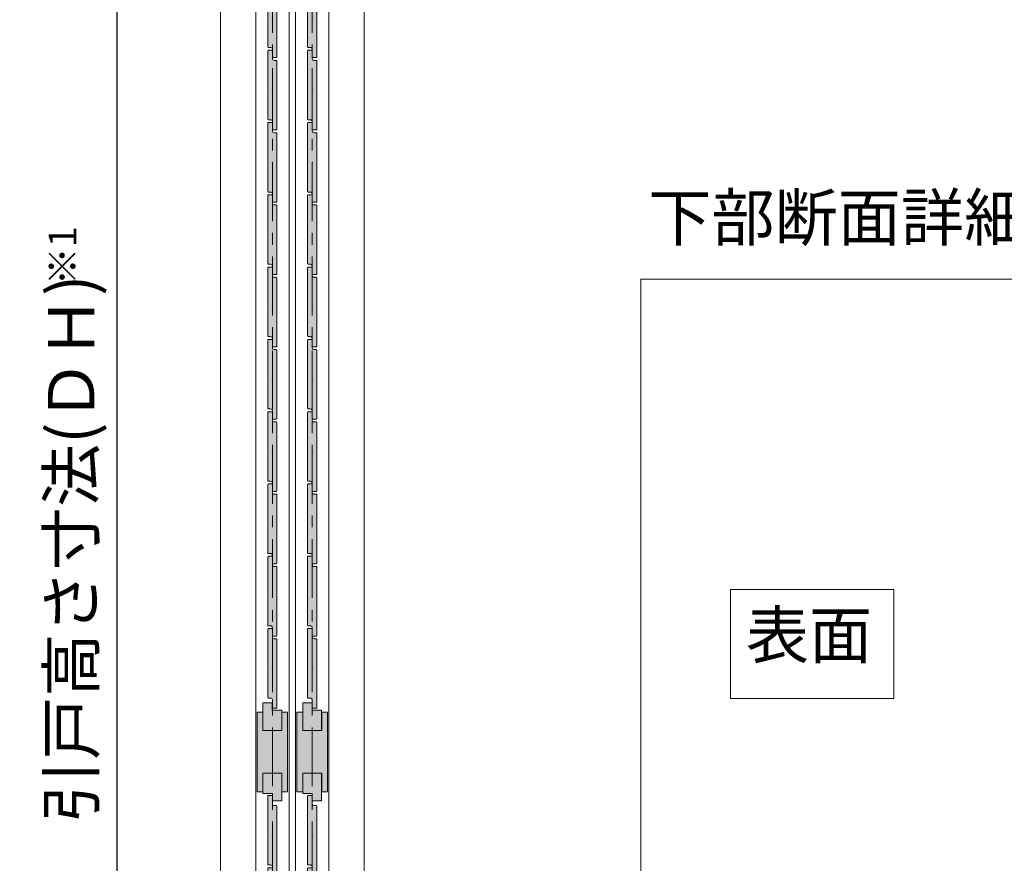
# Model space of a CAD drawing. Units: millimetres. Extents: x 8 to 408, y 3 to 280.
# Drawn here: x 267 to 320, y 95 to 141 of the extents above; entities that cross this region are included whole.
import ezdxf

# ---------------------------------------------------------------- set-up
doc = ezdxf.new("R2010")
doc.units = ezdxf.units.MM
doc.linetypes.add('CENTER', pattern=[50.8, 31.75, -6.35, 6.35, -6.35])
doc.layers.get('0').update_dxf_attribs({"lineweight": 13})
doc.layers.add('Continuous', color=7, linetype='Continuous', lineweight=13)
doc.layers.add('Dimensions', color=5, linetype='Continuous', lineweight=9)
doc.styles.get("Standard").update_dxf_attribs({"font": 'MS UI Gothic.ttf'})
doc.dimstyles.new('ISO-25', dxfattribs={"dimtxt": 2.5, "dimasz": 2, "dimexe": 1.25, "dimexo": 1, "dimgap": 0.5, "dimtad": 1, "dimdsep": 46, "dimtxsty": 'Standard', "dimcen": 2.5, "dimadec": 1, "dimazin": 2, "dimtfac": 1, "dimtmove": 0, "dimatfit": 3, "dimfxl": 1, "dimarcsym": 0})

# ---------------------------------------------------------------- blocks, each defined once
blk = doc.blocks.new('A$C4C177E1B')
for p, q in [((0, 85.5), (0.5, 86)), ((0, 11.5), (0, 85.5)), ((0.5, 86), (4.5, 86)), ((4.5, 86), (5, 85.5)), ((5, 85.5), (5, 77)), ((7, 75), (9.5, 75)), ((9.5, 75), (10, 74.5)), ((10, 74.5), (10, 0.5)), ((0.5, 11), (0, 11.5)), ((3, 11), (0.5, 11)), ((5, 0.5), (5, 9)), ((5, 0.5), (5.5, 0)), ((10, 0.5), (9.5, 0)), ((9.5, 0), (5.5, 0))]:
    blk.add_line(p, q)
for centre, start, end in [((7, 77), 180, 270), ((3, 9), 0, 90)]:
    blk.add_arc(centre, 2, start, end)
at = {"layer": 'Continuous'}
blk.add_point((5, 43), dxfattribs=at)
blk = doc.blocks.new('*U2')
at = {"lineweight": 0}
h = blk.add_hatch(color=42, dxfattribs=at)
h.dxf.hatch_style = 1
h.paths.add_polyline_path([(0.25, 1.575), (0.225, 1.6), (0.1, 1.6, -0.414214), (0, 1.7), (0, 2.125), (-0.025, 2.15), (-0.225, 2.15), (-0.25, 2.125), (-0.25, -1.575), (-0.225, -1.6), (-0.1, -1.6, -0.414214), (0, -1.7), (0, -2.125), (0.025, -2.15), (0.225, -2.15), (0.25, -2.125)])
at = {"layer": 'Continuous', "xscale": 0.0499999994821816, "yscale": 0.0499999994821816, "zscale": 0.0499999994821816}
blk.add_blockref('A$C4C177E1B', (-0.25, -2.15), dxfattribs=at)
blk = doc.blocks.new('*U3')
at = {"layer": 'Continuous', "color": 0, "linetype": 'ByBlock', "lineweight": -2}
for p in [(0, 0), (0, -3.9), (0, -7.8), (0, -11.7), (0, -15.6), (0, -19.5), (0, -23.4), (0, -27.3), (0, -31.2)]:
    blk.add_blockref('*U2', p, dxfattribs=at)
blk = doc.blocks.new('*U4')
at = {"lineweight": 0}
h = blk.add_hatch(color=42, dxfattribs=at)
h.dxf.hatch_style = 1
h.paths.add_polyline_path([(0.25, 1.575), (0.225, 1.6), (0.1, 1.6, -0.414214), (0, 1.7), (0, 2.125), (-0.025, 2.15), (-0.225, 2.15), (-0.25, 2.125), (-0.25, -1.575), (-0.225, -1.6), (-0.1, -1.6, -0.414214), (0, -1.7), (0, -2.125), (0.025, -2.15), (0.225, -2.15), (0.25, -2.125)])
at = {"layer": 'Continuous', "xscale": 0.0499999994821816, "yscale": 0.0499999994821816, "zscale": 0.0499999994821816}
blk.add_blockref('A$C4C177E1B', (-0.25, -2.15), dxfattribs=at)
blk = doc.blocks.new('*U5')
at = {"layer": 'Continuous', "color": 0, "linetype": 'ByBlock', "lineweight": -2}
for p in [(0, 0), (0, -3.9), (0, -7.8), (0, -11.7), (0, -15.6), (0, -19.5), (0, -23.4), (0, -27.3), (0, -31.2), (0, -35.1), (0, -39), (0, -42.9), (0, -46.8), (0, -50.7), (0, -54.6)]:
    blk.add_blockref('*U4', p, dxfattribs=at)
blk = doc.blocks.new('*U6')
at = {"lineweight": 0}
h = blk.add_hatch(color=42, dxfattribs=at)
h.dxf.hatch_style = 1
h.paths.add_polyline_path([(0.25, 1.575), (0.225, 1.6), (0.1, 1.6, -0.414214), (0, 1.7), (0, 2.125), (-0.025, 2.15), (-0.225, 2.15), (-0.25, 2.125), (-0.25, -1.575), (-0.225, -1.6), (-0.1, -1.6, -0.414214), (0, -1.7), (0, -2.125), (0.025, -2.15), (0.225, -2.15), (0.25, -2.125)])
at = {"layer": 'Continuous', "xscale": 0.0499999994821816, "yscale": 0.0499999994821816, "zscale": 0.0499999994821816}
blk.add_blockref('A$C4C177E1B', (-0.25, -2.15), dxfattribs=at)
blk = doc.blocks.new('*U7')
at = {"layer": 'Continuous', "color": 0, "linetype": 'ByBlock', "lineweight": -2}
for p in [(0, 0), (0, -3.9), (0, -7.8), (0, -11.7), (0, -15.6), (0, -19.5), (0, -23.4), (0, -27.3), (0, -31.2)]:
    blk.add_blockref('*U6', p, dxfattribs=at)
blk = doc.blocks.new('*U8')
at = {"lineweight": 0}
h = blk.add_hatch(color=42, dxfattribs=at)
h.dxf.hatch_style = 1
h.paths.add_polyline_path([(0.25, 1.575), (0.225, 1.6), (0.1, 1.6, -0.414214), (0, 1.7), (0, 2.125), (-0.025, 2.15), (-0.225, 2.15), (-0.25, 2.125), (-0.25, -1.575), (-0.225, -1.6), (-0.1, -1.6, -0.414214), (0, -1.7), (0, -2.125), (0.025, -2.15), (0.225, -2.15), (0.25, -2.125)])
at = {"layer": 'Continuous', "xscale": 0.0499999994821816, "yscale": 0.0499999994821816, "zscale": 0.0499999994821816}
blk.add_blockref('A$C4C177E1B', (-0.25, -2.15), dxfattribs=at)
blk = doc.blocks.new('*U9')
at = {"layer": 'Continuous', "color": 0, "linetype": 'ByBlock', "lineweight": -2}
for p in [(0, 0), (0, -3.9), (0, -7.8), (0, -11.7), (0, -15.6), (0, -19.5), (0, -23.4), (0, -27.3), (0, -31.2), (0, -35.1), (0, -39), (0, -42.9), (0, -46.8), (0, -50.7), (0, -54.6)]:
    blk.add_blockref('*U8', p, dxfattribs=at)
blk = doc.blocks.new('*D42')
at = {"layer": 'Defpoints', "color": 0}
for p in [(278.036, 169.899), (265.707, 54.899), (278.441, 54.899)]:
    blk.add_point(p, dxfattribs=at)
at = {"layer": 'Dimensions', "color": 0, "lineweight": -2}
for p, q in [((277.036, 169.899), (264.457, 169.899)), ((265.707, 167.899), (265.707, 56.899)), ((277.441, 54.899), (264.457, 54.899))]:
    blk.add_line(p, q, dxfattribs=at)
at = {"layer": 'Dimensions', "color": 0}
for points in [[(265.374, 167.899), (266.041, 167.899), (265.707, 169.899)], [(265.374, 56.899), (266.041, 56.899), (265.707, 54.899)]]:
    blk.add_solid(points, dxfattribs=at)
at = {"layer": 'Dimensions', "color": 0, "insert": (263.553, 112.399), "char_height": 2.5, "attachment_point": 5, "rotation": 90}
blk.add_mtext('開口高さ寸法', dxfattribs=at)
blk = doc.blocks.new('*D43')
at = {"layer": 'Defpoints', "color": 0}
for p in [(272.46, 169.549), (279.961, 169.549), (279.961, 55.299)]:
    blk.add_point(p, dxfattribs=at)
at = {"layer": 'Dimensions', "color": 0, "lineweight": -2}
for p, q in [((278.961, 169.549), (271.21, 169.549)), ((272.46, 57.299), (272.46, 167.549)), ((278.961, 55.299), (271.21, 55.299))]:
    blk.add_line(p, q, dxfattribs=at)
at = {"layer": 'Dimensions', "color": 0}
for points in [[(272.126, 167.549), (272.793, 167.549), (272.46, 169.549)], [(272.126, 57.299), (272.793, 57.299), (272.46, 55.299)]]:
    blk.add_solid(points, dxfattribs=at)
at = {"layer": 'Dimensions', "color": 0, "insert": (270.305, 112.424), "char_height": 2.5, "attachment_point": 5, "rotation": 90}
blk.add_mtext('引戸高さ寸法(ＤＨ)', dxfattribs=at)

msp = doc.modelspace()

# ---------------------------------------------------------------- hatches: boundary and pattern name
at = {"layer": 'Continuous'}
for points in [[(281.66096, 103.62391), (281.34846, 103.62391), (281.34846, 102.62391), (280.32346, 102.62391), (280.32346, 103.62391), (280.01096, 103.62391), (280.01096, 99.32391), (280.32346, 99.32391), (280.32346, 100.32391), (281.34846, 100.32391), (281.34846, 99.32391), (281.66096, 99.32391)], [(283.81096, 103.62391), (283.49846, 103.62391), (283.49846, 102.62391), (282.47346, 102.62391), (282.47346, 103.62391), (282.16096, 103.62391), (282.16096, 99.32391), (282.47346, 99.32391), (282.47346, 100.32391), (283.49846, 100.32391), (283.49846, 99.32391), (283.81096, 99.32391)]]:
    msp.add_hatch(color=42, dxfattribs=at).paths.add_polyline_path(points)
h = msp.add_hatch(color=42, dxfattribs=at)
h.dxf.hatch_style = 1
h.paths.add_polyline_path([(281.34096, 103.72391), (280.83596, 103.72391), (280.83596, 102.62391), (281.34096, 102.62391)])
h.paths.add_polyline_path([(280.83596, 103.72391), (280.83096, 103.72391), (280.83096, 104.12391), (280.33096, 104.12391), (280.33096, 102.62391), (280.83596, 102.62391)])
h = msp.add_hatch(color=42, dxfattribs=at)
h.dxf.hatch_style = 1
h.paths.add_polyline_path([(283.49096, 103.72391), (282.98596, 103.72391), (282.98596, 102.62391), (283.49096, 102.62391)])
h.paths.add_polyline_path([(282.98596, 103.72391), (282.98096, 103.72391), (282.98096, 104.12391), (282.48096, 104.12391), (282.48096, 102.62391), (282.98596, 102.62391)])
h = msp.add_hatch(color=42, dxfattribs=at)
h.dxf.hatch_style = 1
h.paths.add_polyline_path([(280.83596, 100.32391), (280.33096, 100.32391), (280.33096, 99.22391), (280.83596, 99.22391)])
h.paths.add_polyline_path([(281.34096, 100.32391), (280.83596, 100.32391), (280.83596, 99.22391), (280.84096, 99.22391), (280.84096, 98.82391), (281.34096, 98.82391)])
h = msp.add_hatch(color=42, dxfattribs=at)
h.dxf.hatch_style = 1
h.paths.add_polyline_path([(282.98596, 100.32391), (282.48096, 100.32391), (282.48096, 99.22391), (282.98596, 99.22391)])
h.paths.add_polyline_path([(283.49096, 100.32391), (282.98596, 100.32391), (282.98596, 99.22391), (282.99096, 99.22391), (282.99096, 98.82391), (283.49096, 98.82391)])

# ---------------------------------------------------------------- linework, layer by layer
for p, q in [((278.03596, 53.89892), (278.03596, 171.39891)), ((285.78596, 53.89892), (285.78596, 171.39891)), ((279.93596, 169.54891), (279.93596, 55.29892)), ((281.73596, 169.54891), (281.73596, 55.29892)), ((282.08596, 169.54891), (282.08596, 55.29892)), ((283.88596, 169.54891), (283.88596, 55.29892)), ((280.01096, 103.62391), (280.01096, 99.32391)), ((280.32346, 103.62391), (280.01096, 103.62391)), ((280.32346, 103.62391), (280.32346, 102.62391)), ((280.33096, 102.62391), (280.33096, 104.12391)), ((280.33096, 104.12391), (280.83096, 104.12391)), ((280.83096, 104.12391), (280.83096, 103.72391)), ((280.83096, 103.72391), (281.34096, 103.72391)), ((281.34096, 102.62391), (281.34096, 103.72391)), ((281.66096, 103.62391), (281.34846, 103.62391)), ((281.34846, 103.62391), (281.34846, 102.62391)), ((281.66096, 99.32391), (281.66096, 103.62391)), ((282.16096, 103.62391), (282.16096, 99.32391)), ((282.47346, 103.62391), (282.16096, 103.62391)), ((282.47346, 103.62391), (282.47346, 102.62391)), ((282.48096, 102.62391), (282.48096, 104.12391)), ((282.48096, 104.12391), (282.98096, 104.12391)), ((282.98096, 104.12391), (282.98096, 103.72391)), ((282.98096, 103.72391), (283.49096, 103.72391)), ((283.49096, 102.62391), (283.49096, 103.72391)), ((283.81096, 103.62391), (283.49846, 103.62391)), ((283.49846, 103.62391), (283.49846, 102.62391)), ((283.81096, 99.32391), (283.81096, 103.62391)), ((281.34846, 102.62391), (280.32346, 102.62391)), ((283.49846, 102.62391), (282.47346, 102.62391)), ((280.32346, 100.32391), (281.34846, 100.32391)), ((280.32346, 99.32391), (280.32346, 100.32391)), ((280.33096, 100.32391), (280.33096, 99.22391)), ((281.34096, 100.32391), (281.34096, 98.82391)), ((281.34846, 99.32391), (281.34846, 100.32391)), ((282.47346, 100.32391), (283.49846, 100.32391)), ((282.47346, 99.32391), (282.47346, 100.32391)), ((282.48096, 100.32391), (282.48096, 99.22391)), ((283.49096, 100.32391), (283.49096, 98.82391)), ((283.49846, 99.32391), (283.49846, 100.32391)), ((280.01096, 99.32391), (280.32346, 99.32391)), ((280.84096, 99.22391), (280.33096, 99.22391)), ((280.84096, 98.82391), (280.84096, 99.22391)), ((281.34846, 99.32391), (281.66096, 99.32391)), ((282.16096, 99.32391), (282.47346, 99.32391)), ((282.99096, 99.22391), (282.48096, 99.22391)), ((282.99096, 98.82391), (282.99096, 99.22391)), ((283.49846, 99.32391), (283.81096, 99.32391)), ((281.34096, 98.82391), (280.84096, 98.82391)), ((283.49096, 98.82391), (282.99096, 98.82391))]:
    msp.add_line(p, q, dxfattribs=at)
at = {"layer": 'Continuous', "color": 5, "linetype": 'CENTER', "ltscale": 0.1}
for p, q in [((280.83596, 53.89892), (280.83596, 170.14891)), ((282.98596, 53.89892), (282.98596, 170.14891))]:
    msp.add_line(p, q, dxfattribs=at)
at = {"layer": 'Continuous', "linetype": 'Continuous'}
msp.add_lwpolyline([(300.71777, 23.43651), (398.70331, 23.43651), (398.70331, 126.97464), (300.71777, 126.97464)], close=True, dxfattribs=at)
at = {"layer": 'Continuous', "color": 1}
msp.add_lwpolyline([(305.56046, 110.22505), (314.37809, 110.22505), (314.37809, 104.34939), (305.56046, 104.34939)], close=True, dxfattribs=at)
at = {"layer": 'Continuous'}
for p in [(280.83596, 103.62391), (282.98596, 103.62391)]:
    msp.add_point(p, dxfattribs=at)

# ---------------------------------------------------------------- block references
for name, p in [('*U9', (280.83608, 160.57391)), ('*U5', (282.98608, 160.57391)), ('*U7', (280.83596, 96.97391)), ('*U3', (282.98596, 96.97391))]:
    msp.add_blockref(name, p, dxfattribs=at)

# ---------------------------------------------------------------- texts
at = {"layer": 'Continuous', "insert": (301.11213, 131.55081), "char_height": 2.5, "width": 45.5166, "attachment_point": 1}
msp.add_mtext('下部断面詳細図 Ｓ＝1：5', dxfattribs=at)
at = {"layer": 'Continuous', "color": 1, "insert": (306.38813, 109.02374), "char_height": 2.5, "width": 52.3235, "attachment_point": 1}
msp.add_mtext('表面', dxfattribs=at)
at = {"layer": 'Dimensions', "insert": (268.76433, 126.64688), "char_height": 1.5, "attachment_point": 1, "rotation": 90}
msp.add_mtext('※1', dxfattribs=at)

# ---------------------------------------------------------------- dimensions: what is measured, and where the dimension line sits
at = {"layer": 'Dimensions', "color": 5}
for base, p1, p2, text, picture, middle in [((265.70742, 54.89892), (278.03596, 169.89891), (278.44053, 54.89892), '開口高さ寸法', '*D42', (263.55259, 112.39891)), ((272.4595, 169.54891), (279.96096, 55.29892), (279.96121, 169.54891), '引戸高さ寸法(ＤＨ)', '*D43', (270.30468, 112.42391))]:
    dim = msp.add_linear_dim(base=base, p1=p1, p2=p2, angle=90, text=text, dimstyle='ISO-25', override={"dimlfac": 20}, dxfattribs=at)
    dim.commit()
    dim.dimension.update_dxf_attribs({"geometry": picture, "text_midpoint": middle})

doc.saveas('drawing.dxf')
